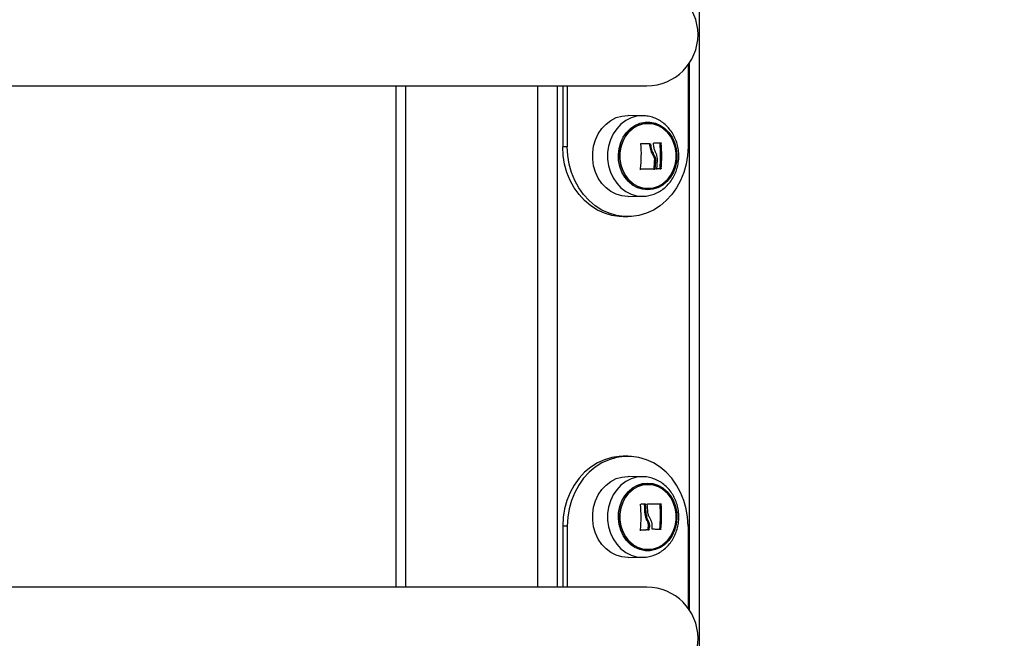
# Model space of a CAD drawing. Units: millimetres. Extents: x 7.6 to 31.8, y 1.8 to 20.7.
# Drawn here: x 15.3 to 15.6, y 15.5 to 15.7 of the extents above; entities that cross this region are included whole.
import ezdxf

# ---------------------------------------------------------------- set-up
doc = ezdxf.new("R2010")
doc.units = ezdxf.units.MM
doc.header["$LTSCALE"] = 200
doc.header["$PDSIZE"] = -1
doc.layers.add('DIASTASEIS', color=253, linetype='Continuous', lineweight=5)
doc.styles.get("Standard").update_dxf_attribs({"font": 'ARIALN.TTF'})
doc.dimstyles.new('STANDARD_ACAD', dxfattribs={"dimtxt": 0.18, "dimasz": 0.15, "dimexe": 0.18, "dimexo": 0.0625, "dimgap": 0.09, "dimtad": 0, "dimtih": 1, "dimtoh": 1, "dimzin": 0, "dimdsep": 46, "dimtxsty": 'Standard', "dimblk": 'OBLIQUE', "dimcen": 0.09, "dimadec": 0, "dimazin": 0, "dimtfac": 1, "dimtofl": 0, "dimtmove": 0, "dimatfit": 3, "dimfxl": 1, "dimtolj": 1, "dimtzin": 0, "dimarcsym": 0})

# ---------------------------------------------------------------- blocks, each defined once
blk = doc.blocks.new('_Oblique')
at = {"color": 0, "linetype": 'ByBlock', "lineweight": -2, "transparency": 16777216}
blk.add_line((-0.5, -0.5), (0.5, 0.5), dxfattribs=at)
blk = doc.blocks.new('*D17')
at = {"layer": 'Defpoints', "color": 0}
for p in [(14.31626694475128, 16.02240474686915), (14.31626694475128, 15.07240474687206), (18.77039541553606, 15.07240474687206)]:
    blk.add_point(p, dxfattribs=at)
at = {"layer": 'DIASTASEIS', "color": 0, "lineweight": -2}
for p, q in [((14.37876694475128, 16.02240474686915), (18.95039541553606, 16.02240474686915)), ((18.77039541553606, 16.02240474686915), (18.77039541553606, 15.72930788466051)), ((18.77039541553606, 15.07240474687206), (18.77039541553606, 15.3655016090807)), ((14.37876694475128, 15.07240474687206), (18.95039541553606, 15.07240474687206))]:
    blk.add_line(p, q, dxfattribs=at)
at = {"layer": 'DIASTASEIS', "color": 0, "linetype": 'ByBlock', "lineweight": -2, "xscale": 0.15, "yscale": 0.15, "zscale": 0.15}
for p, rotation in [((18.77039541553606, 16.02240474686915), 90), ((18.77039541553606, 15.07240474687206), 270)]:
    blk.add_blockref('_Oblique', p, dxfattribs=dict(at, rotation=rotation))
at = {"layer": 'DIASTASEIS', "color": 0, "insert": (18.77039541553606, 15.5474047468706), "char_height": 0.18, "attachment_point": 5}
blk.add_mtext('\\A1;0.95', dxfattribs=at)
blk = doc.blocks.new('s260view b')
at = {"color": 7, "linetype": 'Continuous', "lineweight": 25}
for p, q in [((15.53664005024186, 16.94910474686549), (15.53664005024186, 15.15240474686653)), ((15.53302643128993, 15.69044015014152), (15.53302643128993, 15.66340474687241)), ((15.08970419276304, 15.68355474686906), (15.51943859437162, 15.68355474686906)), ((15.43664005024331, 15.68355474686906), (15.43664005024331, 15.51825474686849)), ((15.49168926271452, 15.68355474686906), (15.49168926271452, 15.66340474687241)), ((15.49318926271664, 15.68355474686906), (15.49318926271664, 15.66340474687241)), ((15.51310784700328, 15.67375867024021), (15.51328265388585, 15.67375714463197)), ((15.51812696982526, 15.67367258356899), (15.51328265388585, 15.67375714463197)), ((15.51812696982526, 15.67367258356899), (15.51795326999783, 15.67367409950749)), ((15.49318926271664, 15.66340474687241), (15.49168926271452, 15.66340474687241)), ((15.52017298962457, 15.66445155178008), (15.52054798962419, 15.66445155178008)), ((15.52029314008834, 15.66431954240034), (15.52066814008433, 15.66431954240034)), ((15.52377922818707, 15.66459255775045), (15.52415422819033, 15.66459255775045)), ((15.52128408923019, 15.66090287651242), (15.52165908923345, 15.66090287651242)), ((15.51708478779912, 15.65608809703918), (15.51745978780238, 15.65608809703918)), ((15.52171178398859, 15.65609817904988), (15.52208678398821, 15.65609817904988)), ((15.52183095662915, 15.65622704346971), (15.52220595662877, 15.65622704346971)), ((15.52199297946865, 15.65887126980306), (15.52236797946827, 15.65887126980306)), ((15.52244442768571, 15.65611597680618), (15.52281942768533, 15.65611597680618)), ((15.52367158776835, 15.65613129519262), (15.52404658776797, 15.65613129519262)), ((15.52378313088704, 15.6562601268197), (15.5241581308903, 15.6562601268197)), ((15.51328265388585, 15.64705234910435), (15.51812696982526, 15.64713691016733)), ((15.51160784700116, 15.64040474687136), (15.51310784700328, 15.64040474687136)), ((15.51310784700328, 15.56140474686618), (15.51160784700116, 15.56140474686618)), ((15.51812696982526, 15.55467258356294), (15.51328265388585, 15.55475714463319)), ((15.51864571989356, 15.54556445416166), (15.51902071989318, 15.54556445416166)), ((15.52377942371751, 15.54559042929396), (15.52415442371714, 15.54559042929396)), ((15.5188188228378, 15.54226136289436), (15.51919382284106, 15.54226136289436)), ((15.5193536406143, 15.54040481198536), (15.51972864061392, 15.54040481198536)), ((15.49318926271664, 15.53840474687241), (15.49168926271452, 15.53840474687241)), ((15.49168926271452, 15.53840474687241), (15.49168926271452, 15.51825474686849)), ((15.49318926271664, 15.53840474687241), (15.49318926271664, 15.51825474686849)), ((15.51708596271712, 15.53708810452736), (15.51746096271674, 15.53708810452736)), ((15.51970274979541, 15.53712059460305), (15.52007774979504, 15.53712059460305)), ((15.51982725112904, 15.5372492520146), (15.52020225112867, 15.5372492520146)), ((15.51989627098666, 15.5380940340001), (15.52027127098265, 15.5380940340001)), ((15.52368749707531, 15.53737613128397), (15.52406249707857, 15.53737613128397)), ((15.53302643128993, 15.53840474687241), (15.53302643128993, 15.51136934359602)), ((15.51328265388585, 15.5280523490983), (15.51812696982526, 15.52813691017582)), ((15.51795326999783, 15.52813539423006), (15.51812696982526, 15.52813691017582)), ((15.51943859437162, 15.51825474686849), (15.089691960816, 15.51825474686849))]:
    blk.add_line(p, q, dxfattribs=at)
at = {"color": 8, "linetype": 'Continuous', "lineweight": 25}
for p, q in [((15.53339005024029, 15.69095597027263), (15.53339005024029, 15.51085352346491)), ((15.43989005024125, 15.68355474686906), (15.43989005024125, 15.51825474686849)), ((15.48339005024101, 15.68355474686906), (15.48339005024101, 15.51825474686849)), ((15.48989005024052, 15.68355474686906), (15.48989005024052, 15.51825474686849))]:
    blk.add_line(p, q, dxfattribs=at)
at = {"color": 7, "linetype": 'Continuous', "lineweight": 25, "flags": 128}
for points in [[(15.51328265388585, 15.64705234910435), (15.51310784700328, 15.64705082349611), (15.51120433741309, 15.64723295360819), (15.50935275060621, 15.64777437589874), (15.50760359303897, 15.64866032178907), (15.50600457717084, 15.64986662497177), (15.50459931998486, 15.65136038065612), (15.50342615323754, 15.65310084307931), (15.50251707786376, 15.65504053695259), (15.50189689105466, 15.65712655248718), (15.50158250990646, 15.6593019886168), (15.50158250990646, 15.66150750511952), (15.50189689105466, 15.66368294124914), (15.50251707786376, 15.66576895678373), (15.50342615323754, 15.66770865065701), (15.50459931998486, 15.6694491130802), (15.50600457717084, 15.67094286875727), (15.50760359303897, 15.67214917194725), (15.50935275060621, 15.67303511783758), (15.51120433741309, 15.67357654012813), (15.51310784700328, 15.67375867024021), (15.51310784700328, 15.67375867024021)], [(15.51969540051797, 15.64923380500478), (15.51796798408324, 15.6494133266424), (15.51629608822915, 15.6499461215608), (15.51473344907137, 15.65081506530624), (15.51333029111558, 15.6519922293046), (15.51213171301353, 15.65343977854719), (15.51117623805041, 15.65511118759242), (15.51049457598057, 15.65695273598613), (15.51010863598205, 15.65890523486087), (15.51003082248209, 15.66090592927868), (15.51026363647108, 15.66289051527929), (15.51079959512137, 15.66479520664507), (15.51162147227225, 15.66655878501843), (15.51270285211942, 15.66812456753906), (15.51400897823189, 15.66944222867097), (15.51549787062979, 15.67046941770605), (15.51712167509251, 15.67117311993571), (15.51882820121247, 15.67153071779831), (15.52056259982712, 15.67153071779831), (15.52226912594344, 15.67117311993571), (15.52389293040616, 15.67046941770605), (15.5253818228077, 15.66944222867097), (15.52668794891653, 15.66812456753906), (15.52776932876733, 15.66655878501843), (15.52859120591822, 15.66479520664507), (15.52912716456487, 15.66289051527929), (15.52935997855386, 15.66090592927868), (15.5292821650539, 15.65890523486087), (15.52889622505901, 15.65695273598613), (15.52821456298554, 15.65511118759242), (15.52725908802242, 15.65343977854719), (15.52606050992037, 15.6519922293046), (15.52465735196458, 15.65081506530624), (15.52309471281043, 15.6499461215608), (15.52142281695635, 15.6494133266424), (15.51969540051797, 15.64923380500478)], [(15.51980638149982, 15.64965474686688), (15.51809571518535, 15.64983778604438), (15.51644330355631, 15.65038067040224), (15.51490541751556, 15.6512649126562), (15.51353442792899, 15.65246040100829), (15.5123770221937, 15.65392642452571), (15.51147261437947, 15.65561305954544), (15.51085200301097, 15.65746286972354), (15.51053632226396, 15.65941286200906), (15.51053632226396, 15.66139663172726), (15.51085200301097, 15.66334662401278), (15.51147261437947, 15.66519643419088), (15.5123770221937, 15.66688306921061), (15.51353442792899, 15.66834909272803), (15.51490541751556, 15.66954458108012), (15.51644330355631, 15.67042882333408), (15.51809571518535, 15.67097170769194), (15.51980638149982, 15.67115474686944), (15.52151704781792, 15.67097170769194), (15.52316945944332, 15.67042882333408), (15.52470734548407, 15.66954458108012), (15.52607833507793, 15.66834909272803), (15.52723574080957, 15.66688306921061), (15.52814014862381, 15.66519643419088), (15.52876075999231, 15.66334662401278), (15.52907644074295, 15.66139663172726), (15.52907644074295, 15.65941286200906), (15.52876075999231, 15.65746286972354), (15.52814014862381, 15.65561305954544), (15.52723574080957, 15.65392642452571), (15.52607833507793, 15.65246040100829), (15.52470734548407, 15.6512649126562), (15.52316945944332, 15.65038067040224), (15.52151704781792, 15.64983778604438), (15.51980638149982, 15.64965474686688)], [(15.51980638158713, 15.64965474686688), (15.52151704790523, 15.64983778604438), (15.52316945953064, 15.65038067040224), (15.52470734557139, 15.6512649126562), (15.52607833516524, 15.65246040100829), (15.52723574089688, 15.65392642452571), (15.52814014871112, 15.65561305954544), (15.52876076007962, 15.65746286972354), (15.52907644083027, 15.65941286200906), (15.52907644083027, 15.66139663172726), (15.52876076007962, 15.66334662401278), (15.52814014871112, 15.66519643419088), (15.52723574089688, 15.66688306921061), (15.52607833516524, 15.66834909272803), (15.52470734557139, 15.66954458108012), (15.52316945953064, 15.67042882333408), (15.52151704790523, 15.67097170769194), (15.51980638158713, 15.67115474686944), (15.51809571527266, 15.67097170769194), (15.51644330364363, 15.67042882333408), (15.51490541760288, 15.66954458108012), (15.5135344280163, 15.66834909272803), (15.51237702228102, 15.66688306921061), (15.51147261446678, 15.66519643419088), (15.51085200309828, 15.66334662401278), (15.51053632235127, 15.66139663172726), (15.51053632235127, 15.65941286200906), (15.51085200309828, 15.65746286972354), (15.51147261446678, 15.65561305954544), (15.51237702228102, 15.65392642452571), (15.5135344280163, 15.65246040100829), (15.51490541760288, 15.6512649126562), (15.51644330364363, 15.65038067040224), (15.51809571527266, 15.64983778604438), (15.51980638158713, 15.64965474686688)], [(15.51160784700116, 15.64040474687136), (15.51035714874453, 15.64045013211217), (15.50787547649381, 15.64081214010003), (15.50545266595438, 15.64153044698833), (15.50312692629379, 15.64259372465677), (15.50093493582537, 15.6439852045769), (15.49891126353324, 15.64568294228594), (15.49708782395393, 15.64766016343129), (15.49549337380742, 15.64988568605987), (15.49415305853401, 15.65232441236368), (15.49308801570007, 15.65493788215463), (15.49231504166821, 15.65768487946844), (15.49184632670151, 15.66052208249676), (15.49168926271452, 15.66340474687241)], [(15.53302643128993, 15.66340474687241), (15.53286936730294, 15.66052208249676), (15.53240065233624, 15.65768487946844), (15.53162767830437, 15.65493788215463), (15.53056263547043, 15.65232441236368), (15.52922232019338, 15.64988568605987), (15.52762787005051, 15.64766016343129), (15.52580443046756, 15.64568294228594), (15.52378075818271, 15.6439852045769), (15.52158876770702, 15.64259372465677), (15.51926302805006, 15.64153044698833), (15.51684021751063, 15.64081214010003), (15.51435854525627, 15.64045013211217), (15.51185714874666, 15.64045013211217), (15.50937547649229, 15.64081214010003), (15.50695266595287, 15.64153044698833), (15.50462692629591, 15.64259372465677), (15.50243493582386, 15.6439852045769), (15.50041126353537, 15.64568294228594), (15.49858782395606, 15.64766016343129), (15.49699337380954, 15.64988568605987), (15.49565305853613, 15.65232441236368), (15.49458801569855, 15.65493788215463), (15.49381504166669, 15.65768487946844), (15.49334632670363, 15.66052208249676), (15.49318926271664, 15.66340474687241)], [(15.51756303418662, 15.66454821109438), (15.51760977763772, 15.66454653709298), (15.51798465929753, 15.66453303958043), (15.51835682618113, 15.66451951122509), (15.51872616456168, 15.66450595615971), (15.51909256158908, 15.66449237853886), (15.51945590529724, 15.66447878249529), (15.51981608466232, 15.66446517219084), (15.52017298962457, 15.66445155178008)], [(15.51760729575764, 15.66455999963728), (15.51798477763734, 15.66454653709298), (15.51835965929351, 15.66453303958043), (15.51873182617712, 15.66451951122509), (15.51910116456131, 15.66450595615971), (15.5194675615887, 15.66449237853886), (15.51983090529686, 15.66447878249529), (15.52019108466195, 15.66446517219084), (15.52054798962419, 15.66445155178008)], [(15.52172456457194, 15.66468889914177), (15.5220252277679, 15.66469298027005), (15.52232283688429, 15.66469705767305), (15.52261732041299, 15.66470113037577), (15.52290860758805, 15.66470519741052), (15.52319662841475, 15.66470925778049), (15.52348131367691, 15.66471331051799), (15.52376259497325, 15.6647173546553), (15.52404040471012, 15.6647213892029)], [(15.52208678398821, 15.65609817904988), (15.52153901609128, 15.65609691570354), (15.52098160263924, 15.65609565124397), (15.52041498527544, 15.65609438666798), (15.51983961293737, 15.65609312296511), (15.51925594150381, 15.65609186116126), (15.51866443342371, 15.6560906022387), (15.51806555735604, 15.65608934719422), (15.51745978780238, 15.65608809703918)], [(15.52171178398859, 15.65609817904988), (15.5211640160953, 15.65609691570354), (15.52060660263962, 15.65609565124397), (15.52003998527582, 15.65609438666798), (15.51946461293775, 15.65609312296511), (15.51888094150419, 15.65609186116126), (15.51828943342409, 15.6560906022387), (15.51769055735642, 15.65608934719422), (15.51747014259237, 15.65608889010401)], [(15.52367158776835, 15.65613129519262), (15.52352167028877, 15.65612938819323), (15.52337073793316, 15.65612747869819), (15.5232188012553, 15.65612556683846), (15.52306587089262, 15.65612365275229), (15.52291195754808, 15.65612173657065), (15.52275707199735, 15.65611981843177), (15.52260122507434, 15.65611789846663), (15.52244442768571, 15.65611597680618)], [(15.52404658776797, 15.65613129519262), (15.52389667029203, 15.65612938819323), (15.52374573792915, 15.65612747869819), (15.52359380125492, 15.65612556683846), (15.52344087089224, 15.65612365275229), (15.52328695755133, 15.65612173657065), (15.52313207199697, 15.65611981843177), (15.52297622507396, 15.65611789846663), (15.52281942768533, 15.65611597680618)], [(15.51731173174196, 15.64715608815096), (15.51795326999783, 15.64713539422883), (15.51842946540566, 15.64714679189274)], [(15.51160784700116, 15.56140474686618), (15.51035714874453, 15.56135936161809), (15.50787547649381, 15.56099735363751), (15.50545266595438, 15.56027904674193), (15.50312692629379, 15.5592157690735), (15.50093493582537, 15.55782428915337), (15.49891126353324, 15.55612655145161), (15.49708782395393, 15.55414933030625), (15.49549337380742, 15.5519238076704), (15.49415305853401, 15.54948508137387), (15.49308801570007, 15.54687161157563), (15.49231504166821, 15.54412461427638), (15.49184632670151, 15.54128741124078), (15.49168926271452, 15.53840474687241)], [(15.53302643128993, 15.53840474687241), (15.53286936730294, 15.54128741124078), (15.53240065233624, 15.54412461427638), (15.53162767830437, 15.54687161157563), (15.53056263547043, 15.54948508137387), (15.52922232019338, 15.5519238076704), (15.52762787005051, 15.55414933030625), (15.52580443046756, 15.55612655145161), (15.52378075818271, 15.55782428915337), (15.52158876770702, 15.5592157690735), (15.51926302805006, 15.56027904674193), (15.51684021751063, 15.56099735363751), (15.51435854525627, 15.56135936161809), (15.51185714874666, 15.56135936161809), (15.50937547649229, 15.56099735363751), (15.50695266595287, 15.56027904674193), (15.50462692629591, 15.5592157690735), (15.50243493582386, 15.55782428915337), (15.50041126353537, 15.55612655145161), (15.49858782395606, 15.55414933030625), (15.49699337380954, 15.5519238076704), (15.49565305853613, 15.54948508137387), (15.49458801569855, 15.54687161157563), (15.49381504166669, 15.54412461427638), (15.49334632670363, 15.54128741124078), (15.49318926271664, 15.53840474687241)], [(15.51328265388585, 15.5280523490983), (15.51310784700328, 15.52805082349733), (15.51120433741309, 15.52823295360214), (15.50935275060621, 15.52877437589996), (15.50760359303897, 15.5296603217903), (15.50600457717084, 15.53086662498027), (15.50459931998486, 15.53236038066462), (15.50342615323754, 15.53410084307325), (15.50251707786376, 15.53604053694654), (15.50189689105466, 15.53812655248112), (15.50158250990646, 15.54030198861802), (15.50158250990646, 15.54250750512075), (15.50189689105466, 15.54468294125036), (15.50251707786376, 15.54676895679223), (15.50342615323754, 15.54870865065823), (15.50459931998486, 15.55044911307414), (15.50600457717084, 15.55194286875849), (15.50760359303897, 15.55314917194847), (15.50935275060621, 15.5540351178388), (15.51120433741309, 15.55457654012935), (15.51310784700328, 15.55475867023416), (15.51328265388585, 15.55475714463319)], [(15.51969540051797, 15.55257568872549), (15.52142281695635, 15.55239616709515), (15.52309471281043, 15.55186337216947), (15.52465735196458, 15.5509944284313), (15.52606050992037, 15.54981726443294), (15.52725908802242, 15.54836971519763), (15.52821456298554, 15.54669830614512), (15.52889622505901, 15.54485675774414), (15.52928216505754, 15.54290425887667), (15.52935997855386, 15.54090356445887), (15.52912716456487, 15.53891897845097), (15.52859120591822, 15.53701428708519), (15.52776932876733, 15.53525070871911), (15.52668794891653, 15.53368492619848), (15.5253818228077, 15.5323672650593), (15.52389293040616, 15.53134007602421), (15.52226912594344, 15.53063637379456), (15.52056259982712, 15.53027877593195), (15.51882820121247, 15.53027877593195), (15.51712167509251, 15.53063637379456), (15.51549787062979, 15.53134007602421), (15.51400897823189, 15.5323672650593), (15.51270285211942, 15.53368492619848), (15.51162147227225, 15.53525070871911), (15.51079959512137, 15.53701428708519), (15.51026363647108, 15.53891897845097), (15.51003082248209, 15.54090356445887), (15.51010863598205, 15.54290425887667), (15.51049457598057, 15.54485675774414), (15.51117623805041, 15.54669830614512), (15.51213171301353, 15.54836971519763), (15.51333029111558, 15.54981726443294), (15.51473344907137, 15.5509944284313), (15.51629608822915, 15.55186337216947), (15.51796798408324, 15.55239616709515), (15.51969540051797, 15.55257568872549)], [(15.51980638149982, 15.55215474687066), (15.52151704781792, 15.55197170768589), (15.52316945944332, 15.55142882333531), (15.52470734548407, 15.55054458107407), (15.52607833507793, 15.54934909272925), (15.52723574080957, 15.54788306920455), (15.52814014862381, 15.5461964341921), (15.52876075999231, 15.544346624014), (15.52907644074295, 15.54239663173576), (15.52907644074295, 15.540412862003), (15.52876075999231, 15.53846286972476), (15.52814014862381, 15.53661305953938), (15.52723574080957, 15.53492642452694), (15.52607833507793, 15.53346040100951), (15.52470734548407, 15.53226491265742), (15.52316945944332, 15.53138067040346), (15.52151704781792, 15.5308377860456), (15.51980638149982, 15.5306547468681), (15.51809571518535, 15.5308377860456), (15.51644330355631, 15.53138067040346), (15.51490541751556, 15.53226491265742), (15.51353442792899, 15.53346040100951), (15.5123770221937, 15.53492642452694), (15.51147261437947, 15.53661305953938), (15.51085200301097, 15.53846286972476), (15.51053632226396, 15.540412862003), (15.51053632226396, 15.54239663173576), (15.51085200301097, 15.544346624014), (15.51147261437947, 15.5461964341921), (15.5123770221937, 15.54788306920455), (15.51353442792899, 15.54934909272925), (15.51490541751556, 15.55054458107407), (15.51644330355631, 15.55142882333531), (15.51809571518535, 15.55197170768589), (15.51980638149982, 15.55215474687066)], [(15.51980638158713, 15.55215474687066), (15.51809571527266, 15.55197170768589), (15.51644330364363, 15.55142882333531), (15.51490541760288, 15.55054458107407), (15.5135344280163, 15.54934909272925), (15.51237702228102, 15.54788306920455), (15.51147261446678, 15.5461964341921), (15.51085200309828, 15.544346624014), (15.51053632235127, 15.54239663173576), (15.51053632235127, 15.540412862003), (15.51085200309828, 15.53846286972476), (15.51147261446678, 15.53661305953938), (15.51237702228102, 15.53492642452694), (15.5135344280163, 15.53346040100951), (15.51490541760288, 15.53226491265742), (15.51644330364363, 15.53138067040346), (15.51809571527266, 15.5308377860456), (15.51980638158713, 15.5306547468681), (15.52151704790523, 15.5308377860456), (15.52316945953064, 15.53138067040346), (15.52470734557139, 15.53226491265742), (15.52607833516524, 15.53346040100951), (15.52723574089688, 15.53492642452694), (15.52814014871112, 15.53661305953938), (15.52876076007962, 15.53846286972476), (15.52907644083027, 15.540412862003), (15.52907644083027, 15.54239663173576), (15.52876076007962, 15.544346624014), (15.52814014871112, 15.5461964341921), (15.52723574089688, 15.54788306920455), (15.52607833516524, 15.54934909272925), (15.52470734557139, 15.55054458107407), (15.52316945953064, 15.55142882333531), (15.52151704790523, 15.55197170768589), (15.51980638158713, 15.55215474687066)], [(15.51746246943659, 15.54567819854493), (15.51764303095408, 15.54568010554431), (15.51782301003115, 15.54568201503935), (15.51800239405858, 15.54568392689908), (15.51818117049626, 15.54568584098525), (15.5183593268259, 15.54568775715962), (15.51853685057651, 15.54568967530577), (15.51871372932803, 15.54569159527092), (15.51888995070769, 15.54569351692408)], [(15.51968943276299, 15.54571131468766), (15.52026678547119, 15.54571257802673), (15.52083548912489, 15.5457138424863), (15.52139509313858, 15.54571510707684), (15.52194515411904, 15.54571637076516), (15.5224852362546, 15.54571763257628), (15.523014911628, 15.54571889149884), (15.52353376056564, 15.54572014653605), (15.5240413719832, 15.54572139670564)], [(15.51970274979541, 15.53712059460305), (15.51938381793227, 15.53711651347476), (15.51906239689126, 15.53711243605722), (15.51873856391396, 15.5371083633545), (15.51841239680945, 15.53710429632702), (15.51808397396164, 15.53710023595705), (15.51775337428555, 15.53709618321228), (15.51744733902817, 15.53709246192376)], [(15.52007774979504, 15.53712059460305), (15.51975881793189, 15.53711651347476), (15.51943739689452, 15.53711243605722), (15.51911356391358, 15.5371083633545), (15.51878739681271, 15.53710429632702), (15.51845897396126, 15.53710023595705), (15.51812837428153, 15.53709618321228), (15.51779567721971, 15.53709213908952), (15.51746096271674, 15.53708810452736)], [(15.52394669663701, 15.53724949410026), (15.52363211234771, 15.53726295664456), (15.52331313036413, 15.53727645415712), (15.52298984815135, 15.53728998250518), (15.52266236449506, 15.53730353757056), (15.52233077947605, 15.53731711519868), (15.52199519440111, 15.53733071124226), (15.52165571182124, 15.5373443215467), (15.52131243548067, 15.53735794195746)]]:
    blk.add_lwpolyline(points, dxfattribs=at)
at = {"color": 8, "linetype": 'Continuous', "lineweight": 25, "flags": 128}
for points in [[(15.51795326999783, 15.67367409950749), (15.5160618153852, 15.67349312283114), (15.51422195472261, 15.67295512937927), (15.5124838746153, 15.67207479420541), (15.51089498535222, 15.6708761305672), (15.50949862769923, 15.66939183487921), (15.50833289064323, 15.66766239484787), (15.5074295724655, 15.66573498511207), (15.50681331331654, 15.66366218036638), (15.50650092315047, 15.66150052132799), (15.50650092315047, 15.65930897240833), (15.50681331331654, 15.65714731336994), (15.5074295724655, 15.65507450862425), (15.50833289064323, 15.65314709888117), (15.50949862769923, 15.65141765885711), (15.51089498535222, 15.64993336316912), (15.5124838746153, 15.64873469953091), (15.51422195472261, 15.64785436435705), (15.5160618153852, 15.64731637090518), (15.51731173174196, 15.64715608815096)], [(15.51816617833103, 15.55467182188659), (15.51795326999783, 15.55467409950871), (15.5160618153852, 15.55449312283236), (15.51422195472261, 15.55395512938049), (15.5124838746153, 15.55307479421391), (15.51089498535222, 15.55187613056842), (15.50949862769923, 15.55039183487316), (15.50833289064323, 15.54866239485637), (15.5074295724655, 15.5467349851133), (15.50681331331654, 15.54466218036033), (15.50650092315047, 15.54250052132193), (15.50650092315047, 15.54030897241683), (15.50681331331654, 15.53814731337116), (15.5074295724655, 15.53607450862547), (15.50833289064323, 15.53414709888239), (15.50949862769923, 15.53241765885833), (15.51089498535222, 15.53093336316307), (15.5124838746153, 15.52973469952486), (15.51422195472261, 15.52885436435827), (15.5160618153852, 15.52831637089913), (15.51795326999783, 15.52813539423006), (15.51795326999783, 15.52813539423006)]]:
    blk.add_lwpolyline(points, dxfattribs=at)
at = {"color": 7, "linetype": 'Continuous', "lineweight": 25}
for centre, radius, start, end in [((15.51943859437162, 15.70040474686903), 0.01685000000000582, 270, 90), ((15.47156476104576, 15.66112549056198), 0.04604666359715265, 353.8833310949419, 4.119527367116257), ((15.47618150753553, 15.66052790089817), 0.04562548539636904, 4.006150590534733, 5.070366617063208), ((15.47796212972682, 15.66040488180807), 0.04600807691301089, 354.8313561297359, 5.222315636793672), ((15.47833712972644, 15.66040488180807), 0.04600807691177677, 354.831356129739, 5.222315636796468), ((15.47675758346961, 15.66045293004209), 0.04615942355540415, 354.7696586777209, 358.8768383101806), ((15.47593152871124, 15.66036657103178), 0.0460857154843989, 354.8466125281309, 358.1406497000177), ((15.4763065287145, 15.66036657103178), 0.04608571547732827, 354.8466125363275, 358.1406496997232), ((15.47153203569107, 15.54140515986729), 0.04600807769734124, 354.776999238251, 5.167958626333311), ((15.47268873712457, 15.54149993510146), 0.04613636938854365, 0.9456439733054739, 5.054192333684448), ((15.47306373714238, 15.54149993510874), 0.04613636937039461, 0.9456439645700475, 5.054192326673055), ((15.47368496468991, 15.54142690256777), 0.04608864232877836, 1.879158456221641, 5.17305611983307), ((15.47788560717456, 15.54199636601334), 0.04603433161829793, 354.2398120157698, 4.47784137393793), ((15.47826060717418, 15.54199636601334), 0.04603433161998877, 354.2398120162221, 4.477841373582451), ((15.47436433834739, 15.54138884526402), 0.04565098762249158, 354.7973200902439, 355.8611397393886), ((15.47473933836156, 15.54138884526402), 0.04565098760841071, 354.7973200976837, 355.861139728963), ((15.51943859437162, 15.50140474686851), 0.01685000000000582, 270, 90)]:
    blk.add_arc(centre, radius, start, end, dxfattribs=at)
for points, knots in [([(15.51845720277126, 15.64716436452364), (15.5186904596878, 15.64717367836057), (15.51954207836681, 15.64720768307235), (15.52099163666136, 15.6475216087456), (15.52274429787141, 15.64817876164671), (15.52437887317794, 15.64913152937152), (15.52586131854989, 15.65034452313922), (15.52715940080017, 15.65179591135166), (15.5282433085915, 15.65345380349391), (15.52908648180457, 15.65528194106083), (15.52966699729515, 15.65723844460809), (15.52996869180353, 15.65927740626285), (15.52998181020232, 15.66135022393792), (15.52970324427153, 15.6634067891173), (15.52913671354983, 15.66539660274066), (15.52829303955443, 15.66726966989882), (15.52719054507108, 15.66897746820542), (15.5258555914472, 15.67047498307875), (15.52432259377676, 15.6717205392306), (15.52263305602102, 15.67268695107851), (15.52083328620503, 15.67333144903751), (15.51924596346655, 15.67365809587864), (15.51827307133428, 15.67364099926272), (15.51792764973217, 15.67363492917867)], [0, 0, 0, 0, 0.01841174359313407, 0.06722109357301788, 0.1160012443096883, 0.1649076920833517, 0.2140858635621079, 0.2636238563518462, 0.3135470321213516, 0.3638292435365638, 0.414415044758516, 0.4652425623083155, 0.5162578732902166, 0.5674173563850619, 0.6186668659389408, 0.6699493822688314, 0.7211818333255317, 0.7722523106059145, 0.8230334148780671, 0.8734115311779318, 0.92332226088401, 0.9727758644051901, 1, 1, 1, 1]), ([(15.51749245652465, 15.66443336245357), (15.51749300559752, 15.66445027093506), (15.51749383143326, 15.66447570221863), (15.51750747352636, 15.66450557770805), (15.51752161791521, 15.6645251146656), (15.5175394814971, 15.664541031907), (15.51756032945852, 15.66455239821153), (15.51758321257805, 15.66455944296104), (15.51759925580629, 15.66455981380205), (15.51760729575764, 15.66455999963728)], [0, 0, 0, 0, 0.2488138837214, 0.3742297809084767, 0.4989724823901546, 0.6239887748276276, 0.7492483822921358, 0.8743376136489382, 1, 1, 1, 1]), ([(15.52017298962457, 15.66445155178008), (15.52018731493737, 15.66444928470811), (15.5202093014079, 15.66444580520693), (15.52023645562733, 15.66442882546472), (15.5202580259531, 15.66440924471318), (15.52027575349641, 15.66438365891009), (15.52028893077224, 15.66435217456092), (15.52029164490452, 15.66433113364838), (15.52029314009562, 15.66431954240034)], [0, 0, 0, 0, 0.2387117512482664, 0.3663744343867721, 0.499334608801396, 0.6851995795610072, 0.8265792817615693, 1, 1, 1, 1]), ([(15.52029314009562, 15.66431954240034), (15.52035967749836, 15.66371331126357), (15.52049231808925, 15.66250480521195), (15.52102074214346, 15.66143568610642), (15.52128408923747, 15.66090287651242)], [0, 0, 0, 0, 0.5016368225744012, 1, 1, 1, 1]), ([(15.52054798962419, 15.66445155178008), (15.5205629878794, 15.66444922955635), (15.52059302743439, 15.66444457843682), (15.52063157613449, 15.66441263951493), (15.52066055290126, 15.66436995025652), (15.52066561889225, 15.66433629278254), (15.5206681400916, 15.66431954240034)], [0, 0, 0, 0, 0.2493954544376498, 0.4995067334754005, 0.7509185284607974, 0.9999999999999999, 0.9999999999999999, 0.9999999999999999, 0.9999999999999999]), ([(15.52066813935673, 15.66431954241489), (15.52073467706506, 15.66371331127085), (15.52086731825258, 15.66250480526288), (15.52139574220857, 15.66143568610642), (15.52165908923345, 15.66090287651242)], [0, 0, 0, 0, 0.5016368478919593, 1, 1, 1, 1]), ([(15.52162845622954, 15.66456024171567), (15.52162838382648, 15.66457689264281), (15.52162823846012, 15.6646103242274), (15.5216497385729, 15.66465212582626), (15.52168206205098, 15.6646830401769), (15.52171042283882, 15.664686949709), (15.52172456457194, 15.66468889914177)], [0, 0, 0, 0, 0.2488324103785854, 0.4996038182187184, 0.7504840523870014, 1, 1, 1, 1]), ([(15.52241450538642, 15.66140468174491), (15.52223294259167, 15.66176608404567), (15.52187069034264, 15.66248715025359), (15.52175380927221, 15.66330668183583), (15.52169550962864, 15.66371545973016)], [0, 0, 0, 0, 0.5012054356790828, 1, 1, 1, 1]), ([(15.5236654047105, 15.6647213892029), (15.52367231681202, 15.66472096971484), (15.52368596865128, 15.66472014119427), (15.52371242398951, 15.66470998850492), (15.52374241670552, 15.66468659360908), (15.52376433444371, 15.6646512822299), (15.52377558785085, 15.66461887635888), (15.5237780003292, 15.66460143482619), (15.52377922818707, 15.66459255775045)], [0, 0, 0, 0, 0.1302276329180806, 0.2572077977814314, 0.4997675832771315, 0.7404668133965381, 0.8679075125457532, 1, 1, 1, 1]), ([(15.52404040471012, 15.6647213892029), (15.52405380499042, 15.66471971252395), (15.52407395811608, 15.6647171909026), (15.52409916380131, 15.66470091524025), (15.52411637179759, 15.66468463630373), (15.52413106349852, 15.66466497977309), (15.524147074105, 15.66463495471181), (15.52415135447083, 15.66460958815515), (15.52415422819033, 15.66459255775045)], [0, 0, 0, 0, 0.2489250018562942, 0.3743665896859171, 0.4992066587474107, 0.6265688480938663, 0.7492885856309124, 1, 1, 1, 1]), ([(15.52128408923747, 15.66090287651242), (15.52147321312006, 15.66059536485773), (15.5218505134537, 15.65998188207232), (15.52194557036202, 15.65924085362713), (15.52199297946865, 15.65887126980306)], [0, 0, 0, 0, 0.5012555434028239, 1, 1, 1, 1]), ([(15.52165908939716, 15.66090287668704), (15.52184821321427, 15.6605953649596), (15.52222551340603, 15.65998188204322), (15.52232057034709, 15.65924085361258), (15.52236797946827, 15.65887126980306)], [0, 0, 0, 0, 0.5012555586542244, 1, 1, 1, 1]), ([(15.52290813838337, 15.65954813082136), (15.5228811362351, 15.65987760902863), (15.52282723980827, 15.66053524915697), (15.52255189984427, 15.66111525786619), (15.52241450541189, 15.66140468177401)], [0, 0, 0, 0, 0.5010007607382542, 1, 1, 1, 1]), ([(15.51745978780238, 15.65608809703918), (15.51745175807739, 15.65608855014217), (15.51743575189468, 15.65608945333589), (15.51741310648069, 15.65609727799529), (15.51739263916826, 15.65610936671511), (15.5173752947405, 15.65612595762287), (15.51736181561429, 15.65614604278017), (15.51734917845826, 15.656176516899), (15.5173492396527, 15.65620206279346), (15.51734928038351, 15.65621906444358)], [0, 0, 0, 0, 0.1254607485431713, 0.2500892477025332, 0.3754614577151758, 0.5002675276999655, 0.625208527963421, 0.7505636675066465, 1, 1, 1, 1]), ([(15.52183095662915, 15.65622704346971), (15.5218296255218, 15.65621770204235), (15.52182705892776, 15.65619969019099), (15.5218151343972, 15.65616784515078), (15.52179695901506, 15.65614019382702), (15.52177406079429, 15.65611952412656), (15.52174756886163, 15.65610291932899), (15.52172605874804, 15.6561000699694), (15.52171178398859, 15.65609817904988)], [0, 0, 0, 0, 0.1401970757541663, 0.2703234685598648, 0.49964399476785, 0.6262921636790556, 0.7519962779492829, 1, 1, 1, 1]), ([(15.52220595662877, 15.65622704346971), (15.52220302664793, 15.65621025926158), (15.52219717598857, 15.65617674411261), (15.52216802930272, 15.65613422762909), (15.52213651901113, 15.65610959704282), (15.52210828600002, 15.65609953172316), (15.52209404109746, 15.65609863558712), (15.52208678398821, 15.65609817904988)], [0, 0, 0, 0, 0.2498797679793624, 0.4989666228293658, 0.7491431999440361, 0.8722002445859077, 1, 1, 1, 1]), ([(15.52281942768533, 15.65611597680618), (15.52281246033746, 15.6561163762126), (15.52279851649584, 15.65611717554203), (15.52277265297309, 15.65612733282979), (15.52274550504373, 15.65615114111643), (15.52272497970554, 15.65619413272726), (15.52272486752483, 15.65622805676322), (15.52272481136899, 15.65624503957589)], [0, 0, 0, 0, 0.1252277796889448, 0.25061997688605, 0.5001912932754934, 0.7497894077784886, 1, 1, 1, 1]), ([(15.52378313088704, 15.6562601268197), (15.52378193546176, 15.65625138088581), (15.52377958662984, 15.65623419640543), (15.5237686435423, 15.65620223406223), (15.52374730323501, 15.65616722719643), (15.52371796540976, 15.65614366029696), (15.52369193065098, 15.65613306293745), (15.52367843043905, 15.6561318898057), (15.52367158776835, 15.65613129519262)], [0, 0, 0, 0, 0.1319066041267164, 0.2591771221593721, 0.4995314285239837, 0.7425910312296433, 0.8695305403084289, 1, 1, 1, 1]), ([(15.5241581308903, 15.6562601268197), (15.52415533317546, 15.656243349531), (15.52415116676568, 15.65621836444553), (15.52413562023068, 15.65618866662044), (15.52412118130744, 15.65616905947901), (15.52410446950236, 15.65615263948349), (15.5240797697181, 15.65613580913124), (15.5240599120618, 15.6561331077719), (15.52404658776797, 15.65613129519262)], [0, 0, 0, 0, 0.2502713619540678, 0.3727092317177936, 0.4995444231970236, 0.6269151409917253, 0.7496637504603478, 1, 1, 1, 1]), ([(15.51813966883057, 15.52817288414008), (15.51835158187461, 15.52816703918871), (15.51918309793402, 15.52814410440988), (15.52062095403309, 15.52842842144674), (15.52239344404663, 15.52901666045), (15.52405513089181, 15.52991499242854), (15.5255714446059, 15.53107535307573), (15.52690983392606, 15.53248053804055), (15.52803993397467, 15.53409880290929), (15.52893441038324, 15.53589531455146), (15.52957028416424, 15.5378291272682), (15.52993014143723, 15.53985508205734), (15.53000288535551, 15.54192500154387), (15.52978403482413, 15.54398899965236), (15.52927589563043, 15.54599659076849), (15.52848779721828, 15.54789759582855), (15.52743648167527, 15.54964312654557), (15.52614663171263, 15.5511871377421), (15.52465106788733, 15.55248763483906), (15.52298992766666, 15.55351218423676), (15.52120896020935, 15.5542287892422), (15.51950550308831, 15.55461455208206), (15.51840661540265, 15.55465634598296), (15.51793581692911, 15.55467425180905)], [0, 0, 0, 0, 0.01657773951567277, 0.06504864683420908, 0.1134295467036256, 0.1619008622989715, 0.2106162854638556, 0.2596758527572273, 0.3091170707740598, 0.3589229030432141, 0.4090423227718613, 0.4594137334798102, 0.5099814519043026, 0.5607004744667132, 0.6115205521709581, 0.6623867184691121, 0.713222571179919, 0.7639224601471126, 0.814361245210373, 0.8644205418560185, 0.914023852404671, 0.963165080642806, 1, 1, 1, 1]), ([(15.51735308720092, 15.54554936691785), (15.51735310393562, 15.54556614420654), (15.51735312886305, 15.54559112928474), (15.51736601237209, 15.5456208271171), (15.5173795839066, 15.54564043425854), (15.51739654980994, 15.54565685424678), (15.51742312380085, 15.54567368459903), (15.51744667010209, 15.54567638595837), (15.51746246943659, 15.54567819854493)], [0, 0, 0, 0, 0.2502713619541979, 0.3727092317175791, 0.4995444231968658, 0.6269151409914074, 0.749663750459636, 1, 1, 1, 1]), ([(15.51851495070443, 15.54569351692408), (15.51852945990979, 15.54569205263761), (15.5185522728236, 15.54568975033545), (15.51858168683177, 15.54567413897531), (15.51860896749278, 15.54565219595316), (15.51863565951791, 15.54561525844111), (15.51864236600815, 15.54558139107031), (15.51864571989356, 15.54556445416166)], [0, 0, 0, 0, 0.2282482035632438, 0.35887617239226, 0.5002687705195175, 0.7500869554107262, 1, 1, 1, 1]), ([(15.51888995070769, 15.54569351692408), (15.51889783578665, 15.54569311751766), (15.51891361629825, 15.54569231819551), (15.51894455051954, 15.54568216090775), (15.51897953963928, 15.54565835261383), (15.519010780564, 15.54561536101756), (15.51901740407922, 15.54558143696705), (15.51902071989318, 15.54556445416166)], [0, 0, 0, 0, 0.1252277796888771, 0.2506199768858635, 0.5001912932750161, 0.749789407778446, 0.9999999999999999, 0.9999999999999999, 0.9999999999999999, 0.9999999999999999]), ([(15.51958588380077, 15.54558245026056), (15.51958587465489, 15.54559923446869), (15.51958585638496, 15.54563274962494), (15.51960912283104, 15.54567526610118), (15.51963826745416, 15.54569989669472), (15.51966664006906, 15.54570996201438), (15.51968174003852, 15.54571085815042), (15.51968943276299, 15.54571131468766)], [0, 0, 0, 0, 0.2498797679797026, 0.4989666228296671, 0.7491431999439038, 0.8722002445865906, 1, 1, 1, 1]), ([(15.52366637198722, 15.54572139670564), (15.52367333623553, 15.54572088722853), (15.5236870679357, 15.54571988268072), (15.52371358302773, 15.54570931757554), (15.52374349878957, 15.54568539974935), (15.52376515216312, 15.54564963103986), (15.52377609505058, 15.54561692520293), (15.52377830057523, 15.54559936942315), (15.52377942371751, 15.54559042929396)], [0, 0, 0, 0, 0.1304854430034236, 0.2572835515918906, 0.4995952507633528, 0.740040611974835, 0.8676178223178651, 0.9999999999999999, 0.9999999999999999, 0.9999999999999999, 0.9999999999999999]), ([(15.5240413719832, 15.54572139670564), (15.52404806697743, 15.54572094359538), (15.52406141256071, 15.54572004039438), (15.52408139150722, 15.54571221574225), (15.52410028931919, 15.54570012702244), (15.52411736864744, 15.54568353611467), (15.5241318472865, 15.54566345095737), (15.52414737469664, 15.54563297683854), (15.52415160698658, 15.54560743094408), (15.52415442371714, 15.54559042929396)], [0, 0, 0, 0, 0.1254607485432291, 0.2500892477026025, 0.3754614577149522, 0.5002675277000664, 0.6252085279632631, 0.750563667506654, 1, 1, 1, 1]), ([(15.52054247823182, 15.5409066170505), (15.52034916517297, 15.54121412877067), (15.51996350747797, 15.54182761168705), (15.51982026327025, 15.54256864011769), (15.51974882101715, 15.54293822393448)], [0, 0, 0, 0, 0.5012555586542319, 1, 1, 1, 1]), ([(15.5188188228378, 15.54226136289436), (15.51885781020539, 15.54193188470163), (15.51893562917687, 15.54127424458057), (15.5192144894929, 15.54069423587863), (15.51935364058156, 15.54040481197081)], [0, 0, 0, 0, 0.5010007572474192, 1, 1, 1, 1]), ([(15.51919382286653, 15.54226136291619), (15.51923281021956, 15.54193188471618), (15.51931062916557, 15.54127424458057), (15.51958948949616, 15.54069423587135), (15.51972864058845, 15.54040481197081)], [0, 0, 0, 0, 0.501000760738254, 1, 1, 1, 1]), ([(15.51935364061794, 15.54040481198536), (15.51952775042011, 15.54004340968459), (15.51987513254355, 15.53932234348395), (15.51988923616884, 15.53850281190172), (15.51989627098666, 15.5380940340001)], [0, 0, 0, 0, 0.5012054350143071, 1, 1, 1, 1]), ([(15.51972864061392, 15.54040481198536), (15.51990275042337, 15.54004340968459), (15.52025013254317, 15.53932234348395), (15.5202642361721, 15.53850281190172), (15.52027127098265, 15.5380940340001)], [0, 0, 0, 0, 0.5012054356790812, 1, 1, 1, 1]), ([(15.52121701631697, 15.53748995131537), (15.52124083714008, 15.53809618245942), (15.52128832332821, 15.53930468847467), (15.52079055019132, 15.54037380763112), (15.5205424784028, 15.54090661722513)], [0, 0, 0, 0, 0.5016368478919633, 1, 1, 1, 1]), ([(15.51746096271674, 15.53708810452736), (15.51744504765449, 15.53708978121359), (15.51742111246423, 15.53709230283494), (15.51739384424147, 15.53710857849001), (15.51737628064367, 15.53712485742654), (15.51736245435606, 15.53714451396446), (15.51734913746188, 15.53717453902573), (15.51734910598609, 15.53719990558239), (15.5173490848567, 15.5372169359871)], [0, 0, 0, 0, 0.2489250018567438, 0.3743665896864971, 0.499206658747185, 0.6265688480940056, 0.7492885856311567, 1, 1, 1, 1]), ([(15.51982725112904, 15.5372492520146), (15.51982502719622, 15.53723596766577), (15.51982113118285, 15.53721269536255), (15.51980725697214, 15.53718529844264), (15.5197954605712, 15.53716900428481), (15.51978277007149, 15.53715492866105), (15.51976718203079, 15.53714156645947), (15.51973931707036, 15.5371253627418), (15.51971713057648, 15.53712246976284), (15.51970274979541, 15.53712059460305)], [0, 0, 0, 0, 0.1993549306630223, 0.3492416084017217, 0.4494446987863839, 0.4998212441667489, 0.634822335895801, 0.7633001304123928, 1, 1, 1, 1]), ([(15.52020225112867, 15.5372492520146), (15.52019925920033, 15.53723260110201), (15.52019325202056, 15.53719916950286), (15.52016300677789, 15.53715736791128), (15.5201234026965, 15.53712645355336), (15.52009293974263, 15.53712254403582), (15.52007774979504, 15.53712059460305)], [0, 0, 0, 0, 0.2488324103781836, 0.499603818218282, 0.7504840523865335, 1, 1, 1, 1]), ([(15.52131243548067, 15.53735794195746), (15.52129815467489, 15.5373602641812), (15.52126955207788, 15.53736491530072), (15.52123720266829, 15.53739685422261), (15.52121600105167, 15.53743954348102), (15.52121667846515, 15.537473200955), (15.52121701559301, 15.5374899513372)], [0, 0, 0, 0, 0.2493954544376052, 0.4995067334756199, 0.75091852846079, 1, 1, 1, 1]), ([(15.52368749707531, 15.53737613128397), (15.52368618346301, 15.5373672513415), (15.52368360058173, 15.53734979125512), (15.52367198008071, 15.53731747567145), (15.52364956705352, 15.53728245386811), (15.52361910855981, 15.53725966364801), (15.52359236626873, 15.53725016546742), (15.52357863356448, 15.53724971941484), (15.52357169663739, 15.53724949410026)], [0, 0, 0, 0, 0.1316508694059066, 0.2588572345110182, 0.4996044673512717, 0.7426744743963405, 0.8700147158588355, 1, 1, 1, 1]), ([(15.52406249707857, 15.53737613128397), (15.52405931267933, 15.53735922280249), (15.52405452316745, 15.53733379151164), (15.52403837252425, 15.53730391602222), (15.52402347414611, 15.53728437907194), (15.52400607110323, 15.53726846183054), (15.52398692499193, 15.53725709552601), (15.523966785596, 15.53725005076922), (15.52395340315272, 15.53724967994277), (15.52394669663701, 15.53724949410026)], [0, 0, 0, 0, 0.2488138837214781, 0.3742297809081422, 0.4989724823900782, 0.6239887748276817, 0.7492483822922356, 0.8743376136488415, 1, 1, 1, 1])]:
    blk.add_open_spline(points, degree=3, knots=knots, dxfattribs=at)

msp = doc.modelspace()

# ---------------------------------------------------------------- block references
msp.add_blockref('s260view b', (0, 0))

# ---------------------------------------------------------------- dimensions: what is measured, and where the dimension line sits
at = {"layer": 'DIASTASEIS'}
dim = msp.add_linear_dim(base=(18.77039541553606, 15.07240474687206), p1=(14.31626694475128, 16.02240474686915), p2=(14.31626694475128, 15.07240474687206), angle=90, dimstyle='STANDARD_ACAD', dxfattribs=at)
dim.commit()
dim.dimension.update_dxf_attribs({"geometry": '*D17', "text_midpoint": (18.77039541553606, 15.5474047468706)})

doc.saveas('drawing.dxf')
